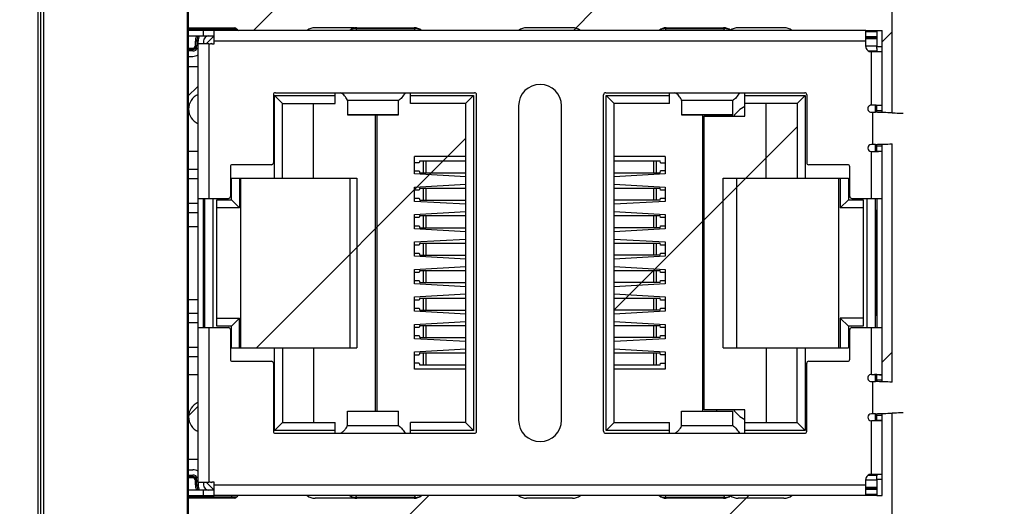
# Model space of a CAD drawing. Units: millimetres. Extents: x 0 to 841, y 0 to 594.
# Drawn here: x 270 to 307, y 287 to 305 of the extents above; entities that cross this region are included whole.
import ezdxf

# ---------------------------------------------------------------- set-up
doc = ezdxf.new("R2010")
doc.units = ezdxf.units.MM
doc.header["$LTSCALE"] = 46.255
doc.layers.get('0').update_dxf_attribs({"linetype": 'CONTINUOUS'})
for name, color, linetype in [('EDS-508A-MAIDXF_CONTINUOUS_LINE', 7, 'CONTINUOUS'), ('EDS-508A_ASSY_DXF_DIMENSION', 7, 'CONTINUOUS'), ('EDS_508A_2STDXF_CONTINUOUS_LINE', 7, 'CONTINUOUS'), ('EDS_508A_TOPDXF_CONTINUOUS_LINE', 7, 'CONTINUOUS'), ('RM3-109ATDVFDXF_CONTINUOUS_LINE', 7, 'CONTINUOUS')]:
    doc.layers.add(name, color=color, linetype=linetype)
doc.styles.get("Standard").update_dxf_attribs({"font": 'txt', "width": 0.85})
doc.dimstyles.new('DIMSTYLE_1', dxfattribs={"dimtxt": 3.5, "dimasz": 3.5, "dimexe": 1.5, "dimexo": 1, "dimgap": 0.875, "dimtad": 1, "dimdec": 1, "dimzin": 0, "dimtxsty": 'Standard', "dimblk": '_FILLED', "dimblk1": '_FILLED', "dimblk2": '_FILLED', "dimcen": 0.09, "dimclrt": 1, "dimadec": 1, "dimazin": 0, "dimtp": 0.5, "dimtm": 0.5, "dimtfac": 1, "dimtdec": 1, "dimtofl": 0, "dimtmove": 0, "dimatfit": 3, "dimldrblk": '_FILLED', "dimfxl": 0, "dimtolj": 1, "dimtzin": 0, "dimarcsym": 0})

# ---------------------------------------------------------------- blocks, each defined once
blk = doc.blocks.new('_FILLED')
at = {"color": 0, "linetype": 'ByBlock'}
blk.add_solid([(0, 0), (-1, 0.214), (-1, -0.214)], dxfattribs=at)
blk = doc.blocks.new('*D1')
at = {"layer": 'EDS-508A_ASSY_DXF_DIMENSION', "color": 3, "linetype": 'Continuous'}
for p, q in [((326.84, 403.785), (235.991, 403.785)), ((237.491, 403.785), (237.491, 331.66)), ((237.491, 259.535), (237.491, 331.66)), ((264.949, 259.535), (235.991, 259.535))]:
    blk.add_line(p, q, dxfattribs=at)
at = {"layer": 'EDS-508A_ASSY_DXF_DIMENSION', "color": 3, "linetype": 'Continuous', "xscale": 3.5, "yscale": 3.5, "zscale": 3.5}
for p, rotation in [((237.491, 403.785), 90), ((237.491, 259.535), 270)]:
    blk.add_blockref('_FILLED', p, dxfattribs=dict(at, rotation=rotation))
at = {"layer": 'EDS-508A_ASSY_DXF_DIMENSION', "color": 1, "linetype": 'Continuous', "insert": (233.116, 331.66), "char_height": 3.5, "width": 36.225, "attachment_point": 2, "rotation": 90, "line_spacing_factor": 0.9}
blk.add_mtext('144,3{\\Ftxt.shx;\\W1.000000;\\H3.500000; }[5,68]', dxfattribs=at)

msp = doc.modelspace()

# ---------------------------------------------------------------- linework, layer by layer
at = {"layer": 'EDS-508A-MAIDXF_CONTINUOUS_LINE', "color": 7, "linetype": 'Continuous'}
msp.add_line((276.74, 269.135), (276.74, 323.335), dxfattribs=at)
at = {"layer": 'EDS_508A_2STDXF_CONTINUOUS_LINE', "color": 7, "linetype": 'Continuous'}
for p, q in [((271.34, 389.535), (271.34, 265.535)), ((276.69, 323.335), (276.69, 269.135)), ((302.89, 301.807), (302.89, 308.723)), ((302.89, 291.807), (302.89, 300.653)), ((302.89, 283.737), (302.89, 290.653))]:
    msp.add_line(p, q, dxfattribs=at)
at = {"layer": 'EDS_508A_2STDXF_CONTINUOUS_LINE', "color": 3, "linetype": 'Continuous'}
for p, q in [((279.152, 304.865), (279.952, 305.665)), ((291.045, 304.865), (291.845, 305.665)), ((302.52, 304.446), (302.89, 304.816)), ((302.149, 304.075), (302.181, 304.107)), ((276.69, 302.403), (277.09, 302.803)), ((292.565, 294.491), (299.365, 301.291)), ((279.26, 293.08), (287.035, 300.854)), ((302.52, 292.552), (302.89, 292.922)), ((276.69, 290.509), (277.09, 290.909)), ((284.869, 286.795), (285.669, 287.595)), ((296.762, 286.795), (297.562, 287.595))]:
    msp.add_line(p, q, dxfattribs=at)
at = {"layer": 'EDS_508A_TOPDXF_CONTINUOUS_LINE', "color": 7, "linetype": 'Continuous'}
for p, q in [((271.14, 265.535), (271.14, 389.535)), ((271.24, 265.535), (271.24, 389.535)), ((276.72, 269.135), (276.72, 323.335))]:
    msp.add_line(p, q, dxfattribs=at)
at = {"layer": 'RM3-109ATDVFDXF_CONTINUOUS_LINE', "color": 7, "linetype": 'Continuous'}
for p, q in [((276.74, 304.965), (278.44, 304.965)), ((278.526, 304.915), (276.74, 304.915)), ((278.34, 304.865), (278.34, 304.965)), ((282.891, 304.965), (281.44, 304.965)), ((282.931, 304.865), (282.996, 304.93)), ((282.996, 304.965), (285.123, 304.965)), ((282.996, 304.965), (282.996, 304.93)), ((285.123, 304.93), (282.996, 304.93)), ((285.123, 304.93), (285.123, 304.965)), ((285.123, 304.93), (285.188, 304.865)), ((291.005, 304.965), (289.305, 304.965)), ((294.431, 304.865), (294.496, 304.93)), ((294.496, 304.965), (296.623, 304.965)), ((294.496, 304.965), (294.496, 304.93)), ((296.623, 304.93), (294.496, 304.93)), ((296.623, 304.93), (296.623, 304.965)), ((296.623, 304.93), (296.688, 304.865)), ((298.87, 304.965), (297.17, 304.965)), ((277.694, 304.865), (276.74, 304.865)), ((276.74, 304.665), (277.694, 304.665)), ((277.29, 304.665), (277.29, 304.865)), ((277.332, 304.665), (277.366, 304.622)), ((277.64, 304.615), (277.39, 304.365)), ((277.694, 304.615), (277.64, 304.615)), ((301.915, 304.865), (277.694, 304.865)), ((277.694, 304.365), (277.694, 304.865)), ((301.915, 304.865), (302.32, 304.865)), ((301.915, 304.275), (301.915, 304.865)), ((302.32, 304.811), (301.915, 304.811)), ((301.915, 304.641), (302.32, 304.641)), ((301.915, 304.615), (302.32, 304.615)), ((302.32, 304.561), (301.915, 304.561)), ((302.32, 304.865), (302.52, 304.865)), ((302.32, 304.865), (302.32, 304.275)), ((302.52, 301.819), (302.52, 304.865)), ((276.74, 304.205), (276.89, 304.205)), ((276.89, 304.105), (276.89, 304.205)), ((277.09, 304.465), (276.99, 304.465)), ((276.99, 304.305), (276.99, 304.465)), ((276.99, 304.305), (277.09, 304.305)), ((277.04, 304.465), (277.04, 304.305)), ((277.09, 304.365), (277.09, 304.465)), ((277.49, 304.365), (277.09, 304.365)), ((277.09, 288.095), (277.09, 304.365)), ((277.29, 304.465), (277.29, 304.365)), ((277.49, 304.365), (277.49, 298.63)), ((277.594, 304.394), (277.594, 304.365)), ((277.594, 304.365), (277.694, 304.365)), ((301.915, 304.465), (277.694, 304.465)), ((302.32, 304.28), (301.915, 304.28)), ((302.32, 304.275), (302.52, 304.275)), ((302.32, 304.195), (302.32, 304.275)), ((302.32, 304.195), (302.32, 304.079)), ((276.89, 304.155), (276.74, 304.155)), ((276.89, 304.105), (276.74, 304.105)), ((276.74, 303.905), (276.89, 303.905)), ((302.007, 304.107), (302.32, 304.107)), ((302.52, 304.075), (302.118, 304.075)), ((302.119, 304.075), (302.119, 302.09)), ((277.09, 303.52), (276.74, 303.52)), ((279.891, 302.48), (279.891, 299.955)), ((280.235, 302.155), (279.935, 302.455)), ((279.935, 302.455), (282.185, 302.455)), ((279.935, 299.38), (279.935, 302.455)), ((279.966, 302.555), (287.366, 302.555)), ((282.185, 302.155), (282.185, 302.555)), ((284.985, 302.155), (284.985, 302.555)), ((284.985, 302.455), (287.335, 302.455)), ((287.035, 302.155), (287.335, 302.455)), ((287.335, 302.455), (287.335, 290.005)), ((287.441, 289.98), (287.441, 302.48)), ((292.168, 289.98), (292.168, 302.48)), ((292.243, 302.555), (299.643, 302.555)), ((292.265, 302.455), (294.615, 302.455)), ((292.265, 302.455), (292.565, 302.155)), ((292.265, 290.005), (292.265, 302.455)), ((294.615, 302.155), (294.615, 302.555)), ((297.415, 301.68), (297.415, 302.555)), ((297.415, 302.455), (299.665, 302.455)), ((299.365, 302.155), (299.665, 302.455)), ((299.665, 302.455), (299.665, 299.38)), ((299.718, 302.48), (299.718, 299.955)), ((280.235, 302.155), (282.185, 302.155)), ((280.235, 299.38), (280.235, 302.155)), ((281.385, 299.38), (281.385, 302.155)), ((282.641, 302.27), (282.641, 301.738)), ((284.541, 302.259), (282.641, 302.259)), ((284.541, 301.738), (284.541, 302.27)), ((287.035, 302.155), (284.985, 302.155)), ((287.035, 302.155), (287.035, 290.305)), ((289.005, 302.065), (289.005, 290.395)), ((290.605, 290.395), (290.605, 302.065)), ((294.615, 302.155), (292.565, 302.155)), ((292.565, 290.305), (292.565, 302.155)), ((295.068, 302.27), (295.068, 301.738)), ((296.968, 302.259), (295.068, 302.259)), ((296.968, 301.738), (296.968, 302.27)), ((299.365, 302.155), (297.415, 302.155)), ((298.215, 299.38), (298.215, 302.155)), ((299.365, 302.155), (299.365, 299.38)), ((302.244, 302.087), (302.12, 302.09)), ((302.302, 302.086), (302.244, 302.087)), ((302.27, 301.826), (302.27, 302.082)), ((302.32, 302.085), (302.302, 302.086)), ((302.52, 302.076), (302.32, 302.076)), ((302.32, 301.824), (302.32, 302.076)), ((282.641, 301.751), (284.541, 301.751)), ((282.641, 301.738), (284.541, 301.738)), ((283.69, 290.722), (283.69, 301.738)), ((283.74, 301.738), (283.74, 290.722)), ((295.068, 301.751), (296.968, 301.751)), ((295.068, 301.738), (296.968, 301.738)), ((295.86, 290.722), (295.86, 301.738)), ((295.91, 301.68), (297.415, 301.68)), ((295.91, 290.78), (295.91, 301.68)), ((296.36, 301.738), (296.36, 301.68)), ((302.123, 301.829), (302.17, 301.829)), ((302.17, 300.631), (302.17, 301.829)), ((302.17, 301.829), (302.27, 301.826)), ((302.32, 301.89), (302.52, 301.89)), ((302.17, 300.631), (302.123, 300.631)), ((302.27, 300.634), (302.17, 300.632)), ((302.27, 300.378), (302.27, 300.634)), ((302.32, 300.384), (302.32, 300.636)), ((302.52, 300.57), (302.32, 300.57)), ((302.52, 291.819), (302.52, 300.642)), ((277.09, 300.37), (276.74, 300.37)), ((287.04, 300.18), (285.14, 300.18)), ((285.14, 299.539), (285.14, 300.18)), ((294.46, 300.18), (292.56, 300.18)), ((294.46, 300.18), (294.46, 299.539)), ((302.12, 300.37), (302.243, 300.373)), ((302.12, 298.63), (302.12, 300.37)), ((302.32, 300.384), (302.52, 300.384)), ((302.32, 300.375), (302.355, 300.376)), ((278.291, 299.805), (278.291, 298.705)), ((279.816, 299.88), (278.366, 299.88)), ((285.312, 299.955), (285.14, 299.955)), ((285.329, 300.03), (285.312, 299.955)), ((285.329, 300.03), (287.035, 300.03)), ((285.461, 300.03), (285.461, 299.58)), ((285.573, 299.58), (285.573, 300.03)), ((292.565, 300.03), (294.27, 300.03)), ((294.026, 300.03), (294.026, 299.58)), ((294.138, 299.58), (294.138, 300.03)), ((294.287, 299.955), (294.27, 300.03)), ((294.287, 299.955), (294.46, 299.955)), ((301.243, 299.88), (299.793, 299.88)), ((301.318, 298.705), (301.318, 299.805)), ((277.09, 299.707), (276.74, 299.707)), ((285.14, 299.655), (285.312, 299.655)), ((287.04, 299.43), (285.14, 299.539)), ((285.312, 299.655), (285.329, 299.58)), ((285.329, 299.58), (287.035, 299.58)), ((294.46, 299.539), (292.56, 299.43)), ((292.565, 299.58), (294.27, 299.58)), ((294.27, 299.58), (294.287, 299.655)), ((294.46, 299.655), (294.287, 299.655)), ((277.09, 299.357), (276.74, 299.357)), ((278.335, 299.38), (282.987, 299.38)), ((278.335, 298.58), (278.335, 299.38)), ((278.635, 299.38), (278.635, 298.28)), ((278.685, 293.08), (278.685, 299.38)), ((282.734, 299.38), (282.734, 293.08)), ((282.987, 299.38), (282.987, 293.08)), ((285.14, 299.05), (287.04, 299.16)), ((292.56, 299.16), (294.46, 299.05)), ((296.612, 299.38), (301.265, 299.38)), ((296.612, 293.08), (296.612, 299.38)), ((297.11, 299.38), (297.11, 293.08)), ((300.915, 293.08), (300.915, 299.38)), ((300.965, 299.38), (300.965, 298.28)), ((301.265, 299.38), (301.265, 298.58)), ((285.14, 298.519), (285.14, 299.05)), ((285.312, 298.935), (285.14, 298.935)), ((285.329, 299.01), (285.312, 298.935)), ((285.329, 299.01), (287.035, 299.01)), ((285.461, 299.01), (285.461, 298.56)), ((285.573, 298.56), (285.573, 299.01)), ((292.565, 299.01), (294.27, 299.01)), ((294.026, 299.01), (294.026, 298.56)), ((294.138, 298.56), (294.138, 299.01)), ((294.287, 298.935), (294.27, 299.01)), ((294.46, 298.935), (294.287, 298.935)), ((294.46, 299.05), (294.46, 298.519)), ((277.09, 298.437), (276.74, 298.437)), ((277.09, 298.63), (278.216, 298.63)), ((277.29, 293.83), (277.29, 298.63)), ((277.34, 298.437), (277.29, 298.437)), ((277.34, 293.83), (277.34, 298.63)), ((277.64, 298.63), (277.64, 293.83)), ((277.785, 298.58), (278.335, 298.58)), ((277.785, 293.88), (277.785, 298.58)), ((278.335, 298.58), (278.635, 298.28)), ((285.14, 298.635), (285.312, 298.635)), ((287.04, 298.41), (285.14, 298.519)), ((285.312, 298.635), (285.329, 298.56)), ((285.329, 298.56), (287.035, 298.56)), ((294.46, 298.519), (292.56, 298.41)), ((294.27, 298.56), (292.565, 298.56)), ((294.27, 298.56), (294.287, 298.635)), ((294.287, 298.635), (294.46, 298.635)), ((300.965, 298.28), (301.265, 298.58)), ((301.265, 298.58), (301.815, 298.58)), ((301.393, 298.63), (302.52, 298.63)), ((301.815, 298.58), (301.815, 293.88)), ((301.97, 293.83), (301.97, 298.63)), ((302.27, 293.83), (302.27, 298.63)), ((302.32, 298.63), (302.32, 293.83)), ((277.09, 298.087), (276.74, 298.087)), ((277.34, 298.087), (277.29, 298.087)), ((278.635, 298.28), (277.785, 298.28)), ((277.79, 294.18), (277.79, 298.28)), ((285.14, 298.03), (287.04, 298.14)), ((285.14, 297.499), (285.14, 298.03)), ((285.329, 297.99), (285.312, 297.915)), ((285.329, 297.99), (287.035, 297.99)), ((285.461, 297.99), (285.461, 297.54)), ((285.573, 297.54), (285.573, 297.99)), ((292.56, 298.14), (294.46, 298.03)), ((292.565, 297.99), (294.27, 297.99)), ((294.026, 297.99), (294.026, 297.54)), ((294.138, 297.54), (294.138, 297.99)), ((294.287, 297.915), (294.27, 297.99)), ((294.46, 298.03), (294.46, 297.499)), ((301.815, 298.28), (300.965, 298.28)), ((302.32, 298.18), (302.3, 298.18)), ((302.3, 294.28), (302.3, 298.18)), ((285.312, 297.915), (285.14, 297.915)), ((285.14, 297.615), (285.312, 297.615)), ((285.312, 297.615), (285.329, 297.54)), ((294.27, 297.54), (294.287, 297.615)), ((294.46, 297.915), (294.287, 297.915)), ((294.287, 297.615), (294.46, 297.615)), ((276.74, 297.58), (277.09, 297.58)), ((277.29, 297.58), (277.34, 297.58)), ((287.04, 297.39), (285.14, 297.499)), ((285.329, 297.54), (287.035, 297.54)), ((294.46, 297.499), (292.56, 297.39)), ((294.27, 297.54), (292.565, 297.54)), ((285.14, 297.01), (287.04, 297.12)), ((285.14, 296.479), (285.14, 297.01)), ((285.312, 296.895), (285.14, 296.895)), ((285.329, 296.97), (285.312, 296.895)), ((285.329, 296.97), (287.035, 296.97)), ((285.461, 296.97), (285.461, 296.52)), ((285.573, 296.52), (285.573, 296.97)), ((292.56, 297.12), (294.46, 297.01)), ((292.565, 296.97), (294.27, 296.97)), ((294.026, 296.97), (294.026, 296.52)), ((294.138, 296.52), (294.138, 296.97)), ((294.287, 296.895), (294.27, 296.97)), ((294.46, 296.895), (294.287, 296.895)), ((294.46, 297.01), (294.46, 296.479)), ((302.32, 296.92), (302.3, 296.92)), ((285.14, 296.595), (285.312, 296.595)), ((285.312, 296.595), (285.329, 296.52)), ((285.329, 296.52), (287.035, 296.52)), ((294.27, 296.52), (292.565, 296.52)), ((294.27, 296.52), (294.287, 296.595)), ((294.287, 296.595), (294.46, 296.595)), ((287.04, 296.37), (285.14, 296.479)), ((294.46, 296.479), (292.56, 296.37)), ((285.14, 295.99), (287.04, 296.1)), ((285.14, 295.459), (285.14, 295.99)), ((285.312, 295.875), (285.14, 295.875)), ((285.329, 295.95), (285.312, 295.875)), ((285.329, 295.95), (287.035, 295.95)), ((285.461, 295.95), (285.461, 295.5)), ((285.573, 295.5), (285.573, 295.95)), ((292.56, 296.1), (294.46, 295.99)), ((292.565, 295.95), (294.27, 295.95)), ((294.026, 295.95), (294.026, 295.5)), ((294.138, 295.5), (294.138, 295.95)), ((294.287, 295.875), (294.27, 295.95)), ((294.46, 295.875), (294.287, 295.875)), ((294.46, 295.99), (294.46, 295.459)), ((285.14, 295.575), (285.312, 295.575)), ((287.04, 295.35), (285.14, 295.459)), ((285.312, 295.575), (285.329, 295.5)), ((285.329, 295.5), (287.035, 295.5)), ((294.46, 295.459), (292.56, 295.35)), ((294.27, 295.5), (292.565, 295.5)), ((294.27, 295.5), (294.287, 295.575)), ((294.287, 295.575), (294.46, 295.575)), ((302.3, 295.48), (302.32, 295.48)), ((285.14, 294.97), (287.04, 295.08)), ((292.56, 295.08), (294.46, 294.97)), ((276.74, 294.88), (277.09, 294.88)), ((277.29, 294.88), (277.34, 294.88)), ((285.14, 294.439), (285.14, 294.97)), ((285.312, 294.855), (285.14, 294.855)), ((285.329, 294.93), (285.312, 294.855)), ((285.329, 294.93), (287.035, 294.93)), ((285.461, 294.93), (285.461, 294.48)), ((285.573, 294.48), (285.573, 294.93)), ((292.565, 294.93), (294.27, 294.93)), ((294.026, 294.93), (294.026, 294.48)), ((294.138, 294.48), (294.138, 294.93)), ((294.287, 294.855), (294.27, 294.93)), ((294.46, 294.855), (294.287, 294.855)), ((294.46, 294.97), (294.46, 294.439)), ((276.74, 294.373), (277.09, 294.373)), ((277.29, 294.373), (277.34, 294.373)), ((285.14, 294.555), (285.312, 294.555)), ((287.04, 294.33), (285.14, 294.439)), ((285.312, 294.555), (285.329, 294.48)), ((285.329, 294.48), (287.035, 294.48)), ((294.46, 294.439), (292.56, 294.33)), ((294.27, 294.48), (292.565, 294.48)), ((294.27, 294.48), (294.287, 294.555)), ((294.287, 294.555), (294.46, 294.555)), ((276.74, 294.023), (277.09, 294.023)), ((277.29, 294.023), (277.34, 294.023)), ((277.785, 294.18), (278.635, 294.18)), ((278.635, 294.18), (278.335, 293.88)), ((278.635, 293.08), (278.635, 294.18)), ((285.14, 293.95), (287.04, 294.06)), ((285.14, 293.419), (285.14, 293.95)), ((292.56, 294.06), (294.46, 293.95)), ((294.46, 293.95), (294.46, 293.419)), ((301.815, 294.18), (300.965, 294.18)), ((300.965, 294.18), (301.265, 293.88)), ((300.965, 294.18), (300.965, 293.08)), ((302.32, 294.28), (302.3, 294.28)), ((277.09, 293.83), (278.216, 293.83)), ((277.49, 293.83), (277.49, 288.095)), ((278.335, 293.88), (277.785, 293.88)), ((278.291, 293.755), (278.291, 292.655)), ((278.335, 293.08), (278.335, 293.88)), ((285.312, 293.835), (285.14, 293.835)), ((285.329, 293.91), (285.312, 293.835)), ((285.329, 293.91), (287.035, 293.91)), ((285.461, 293.91), (285.461, 293.46)), ((285.573, 293.46), (285.573, 293.91)), ((292.565, 293.91), (294.27, 293.91)), ((294.026, 293.91), (294.026, 293.46)), ((294.138, 293.46), (294.138, 293.91)), ((294.287, 293.835), (294.27, 293.91)), ((294.46, 293.835), (294.287, 293.835)), ((301.815, 293.88), (301.265, 293.88)), ((301.265, 293.88), (301.265, 293.08)), ((301.318, 292.655), (301.318, 293.755)), ((301.393, 293.83), (302.52, 293.83)), ((302.12, 292.09), (302.12, 293.83)), ((285.14, 293.535), (285.312, 293.535)), ((287.04, 293.31), (285.14, 293.419)), ((285.312, 293.535), (285.329, 293.46)), ((285.329, 293.46), (287.035, 293.46)), ((294.46, 293.419), (292.56, 293.31)), ((294.27, 293.46), (292.565, 293.46)), ((294.27, 293.46), (294.287, 293.535)), ((294.287, 293.535), (294.46, 293.535)), ((276.74, 293.103), (277.09, 293.103)), ((278.335, 293.08), (282.987, 293.08)), ((279.935, 290.005), (279.935, 293.08)), ((280.235, 293.08), (280.235, 290.305)), ((281.385, 293.08), (281.385, 290.305)), ((285.14, 292.93), (287.04, 293.04)), ((285.14, 292.29), (285.14, 292.93)), ((285.329, 292.89), (285.312, 292.815)), ((285.329, 292.89), (287.035, 292.89)), ((285.461, 292.89), (285.461, 292.44)), ((285.573, 292.44), (285.573, 292.89)), ((292.56, 293.04), (294.46, 292.93)), ((292.565, 292.89), (294.27, 292.89)), ((294.026, 292.89), (294.026, 292.44)), ((294.138, 292.44), (294.138, 292.89)), ((294.287, 292.815), (294.27, 292.89)), ((294.46, 292.93), (294.46, 292.29)), ((296.612, 293.08), (301.265, 293.08)), ((298.215, 293.08), (298.215, 290.305)), ((299.365, 290.305), (299.365, 293.08)), ((299.665, 293.08), (299.665, 290.005)), ((276.74, 292.753), (277.09, 292.753)), ((278.366, 292.58), (279.816, 292.58)), ((279.891, 292.505), (279.891, 289.98)), ((285.14, 292.815), (285.312, 292.815)), ((285.312, 292.515), (285.14, 292.515)), ((285.312, 292.515), (285.329, 292.44)), ((294.27, 292.44), (294.287, 292.515)), ((294.46, 292.815), (294.287, 292.815)), ((294.287, 292.515), (294.46, 292.515)), ((299.718, 289.98), (299.718, 292.505)), ((299.793, 292.58), (301.243, 292.58)), ((287.04, 292.29), (285.14, 292.29)), ((287.035, 292.44), (285.329, 292.44)), ((294.46, 292.29), (292.56, 292.29)), ((294.27, 292.44), (292.565, 292.44)), ((276.74, 292.09), (277.09, 292.09)), ((302.12, 292.09), (302.241, 292.087)), ((302.123, 291.829), (302.17, 291.829)), ((302.17, 290.631), (302.17, 291.829)), ((302.17, 291.829), (302.27, 291.826)), ((302.27, 291.826), (302.27, 292.082)), ((302.32, 292.085), (302.354, 292.084)), ((302.52, 292.076), (302.32, 292.076)), ((302.32, 291.824), (302.32, 292.076)), ((302.32, 291.89), (302.52, 291.89)), ((282.641, 290.722), (284.541, 290.722)), ((282.641, 290.19), (282.641, 290.722)), ((284.541, 290.709), (282.641, 290.709)), ((284.541, 290.19), (284.541, 290.722)), ((295.068, 290.722), (296.968, 290.722)), ((295.068, 290.19), (295.068, 290.722)), ((296.968, 290.709), (295.068, 290.709)), ((297.415, 290.78), (295.91, 290.78)), ((296.36, 290.78), (296.36, 290.722)), ((296.968, 290.19), (296.968, 290.722)), ((297.415, 289.905), (297.415, 290.78)), ((302.32, 290.384), (302.32, 290.636)), ((302.52, 287.595), (302.52, 290.642)), ((279.935, 290.005), (280.235, 290.305)), ((280.235, 290.305), (282.185, 290.305)), ((282.185, 289.905), (282.185, 290.305)), ((287.035, 290.305), (284.985, 290.305)), ((284.985, 289.905), (284.985, 290.305)), ((287.035, 290.305), (287.335, 290.005)), ((292.265, 290.005), (292.565, 290.305)), ((292.565, 290.305), (294.615, 290.305)), ((294.615, 289.905), (294.615, 290.305)), ((297.415, 290.305), (299.365, 290.305)), ((299.365, 290.305), (299.665, 290.005)), ((302.119, 290.37), (302.119, 288.385)), ((302.241, 290.373), (302.12, 290.37)), ((302.17, 290.631), (302.123, 290.631)), ((302.27, 290.634), (302.17, 290.632)), ((302.3, 290.374), (302.241, 290.373)), ((302.27, 290.378), (302.27, 290.634)), ((302.32, 290.375), (302.3, 290.374)), ((302.52, 290.57), (302.32, 290.57)), ((302.32, 290.384), (302.52, 290.384)), ((282.185, 290.005), (279.935, 290.005)), ((279.966, 289.905), (287.366, 289.905)), ((282.641, 290.201), (284.541, 290.201)), ((287.335, 290.005), (284.985, 290.005)), ((292.243, 289.905), (299.643, 289.905)), ((294.615, 290.005), (292.265, 290.005)), ((295.068, 290.201), (296.968, 290.201)), ((299.665, 290.005), (297.415, 290.005)), ((276.74, 288.94), (277.09, 288.94)), ((276.74, 288.555), (276.89, 288.555)), ((276.74, 288.355), (276.89, 288.355)), ((276.89, 288.305), (276.74, 288.305)), ((276.89, 288.255), (276.74, 288.255)), ((276.89, 288.255), (276.89, 288.355)), ((277.09, 288.155), (276.99, 288.155)), ((276.99, 287.995), (276.99, 288.155)), ((277.04, 287.995), (277.04, 288.155)), ((277.09, 288.095), (277.49, 288.095)), ((277.09, 288.095), (277.09, 287.995)), ((277.29, 288.095), (277.29, 287.995)), ((277.64, 287.845), (277.39, 288.095)), ((277.694, 288.095), (277.594, 288.095)), ((277.594, 288.095), (277.594, 288.066)), ((277.694, 287.595), (277.694, 288.095)), ((301.915, 287.595), (301.915, 288.185)), ((301.915, 288.18), (302.32, 288.18)), ((302.007, 288.353), (302.32, 288.353)), ((302.118, 288.385), (302.52, 288.385)), ((302.32, 288.385), (302.32, 288.328)), ((302.32, 288.185), (302.32, 288.328)), ((302.52, 288.185), (302.32, 288.185)), ((302.32, 288.185), (302.32, 287.595)), ((277.694, 287.795), (276.74, 287.795)), ((276.99, 287.995), (277.09, 287.995)), ((277.29, 287.595), (277.29, 287.795)), ((277.366, 287.838), (277.332, 287.795)), ((277.64, 287.845), (277.694, 287.845)), ((277.694, 287.995), (301.915, 287.995)), ((301.915, 287.899), (302.32, 287.899)), ((302.32, 287.845), (301.915, 287.845)), ((302.32, 287.819), (301.915, 287.819)), ((276.74, 287.595), (277.694, 287.595)), ((276.74, 287.545), (278.526, 287.545)), ((278.44, 287.495), (276.74, 287.495)), ((301.915, 287.595), (277.694, 287.595)), ((278.34, 287.495), (278.34, 287.595)), ((282.891, 287.495), (281.44, 287.495)), ((282.996, 287.53), (282.932, 287.595)), ((282.996, 287.53), (285.123, 287.53)), ((282.996, 287.53), (282.996, 287.495)), ((285.123, 287.495), (282.996, 287.495)), ((285.188, 287.595), (285.123, 287.53)), ((285.123, 287.495), (285.123, 287.53)), ((291.005, 287.495), (289.305, 287.495)), ((294.496, 287.53), (294.432, 287.595)), ((294.496, 287.53), (296.623, 287.53)), ((294.496, 287.53), (294.496, 287.495)), ((296.623, 287.495), (294.496, 287.495)), ((296.688, 287.595), (296.623, 287.53)), ((296.623, 287.495), (296.623, 287.53)), ((298.87, 287.495), (297.17, 287.495)), ((301.915, 287.649), (302.32, 287.649)), ((302.32, 287.595), (301.915, 287.595)), ((302.32, 287.595), (302.52, 287.595))]:
    msp.add_line(p, q, dxfattribs=at)
for centre, radius, start, end in [((278.44, 304.865), 0.1, 30, 90.0023), ((278.613, 304.965), 0.1, 210, 262.3581), ((281.44, 304.465), 0.5, 90, 126.8699), ((282.996, 304.555), 0.41, 90, 130.6888), ((285.123, 304.555), 0.41, 49.3111, 90), ((289.305, 304.465), 0.5, 90, 126.8699), ((291.005, 304.465), 0.5, 53.1301, 90), ((294.496, 304.555), 0.41, 90, 130.6888), ((296.623, 304.555), 0.41, 49.3111, 90), ((297.17, 304.465), 0.5, 90, 125.2859), ((298.87, 304.465), 0.5, 53.1301, 90), ((277.49, 304.465), 0.5, 156.3517, 180), ((277.49, 304.465), 0.45, 153.5926, 180), ((277.49, 304.465), 0.4, 149.8779, 180), ((277.49, 304.465), 0.2, 90, 180), ((276.89, 304.305), 0.15, 270, 0), ((276.89, 304.305), 0.1, 270, 0), ((276.89, 304.305), 0.2, 270, 337.4021), ((277.49, 304.569), 0.204, 270, 300.7116), ((302.115, 304.275), 0.2, 180, 270.8776), ((276.89, 304.305), 0.4, 270, 300.1208), ((289.805, 302.065), 0.8, 360, 180), ((277.34, 301.945), 0.6, 114.6759, 245.3235), ((279.966, 302.48), 0.075, 90, 180), ((287.366, 302.48), 0.075, 360, 90), ((292.243, 302.48), 0.075, 90, 180), ((299.643, 302.48), 0.075, 0, 90), ((297.99, 300.93), 1.25, 117.4529, 143.0904), ((302.12, 301.96), 0.13, 90, 270.4896), ((296.856, 109.202), 192.7, 88.20554, 88.3902), ((302.12, 300.5), 0.13, 90, 270), ((298.418, 440.699), 140.117, 271.57515, 271.82911), ((301.436, 334.372), 34.009, 271.3608, 271.4904), ((278.366, 299.805), 0.075, 90, 180), ((279.816, 299.955), 0.075, 270, 0), ((299.793, 299.955), 0.075, 180, 270), ((301.243, 299.805), 0.075, 0, 90), ((278.216, 298.705), 0.075, 270, 360), ((301.393, 298.705), 0.075, 180, 270), ((278.216, 293.755), 0.075, 0, 90), ((301.393, 293.755), 0.075, 90, 180), ((278.366, 292.655), 0.075, 180, 270), ((279.816, 292.505), 0.075, 360, 90), ((299.793, 292.505), 0.075, 90, 180), ((301.243, 292.655), 0.075, 270, 360), ((302.12, 291.96), 0.13, 90, 270.4896), ((301.4, 256.694), 35.403, 88.5109, 88.6395), ((296.856, 99.202), 192.7, 88.20554, 88.3902), ((277.34, 290.515), 0.6, 114.6759, 245.3235), ((297.99, 291.53), 1.25, 216.8998, 242.5368), ((298.418, 430.698), 140.117, 271.57515, 271.82911), ((289.805, 290.395), 0.8, 180, 0), ((302.12, 290.5), 0.13, 90, 270), ((279.966, 289.98), 0.075, 180, 270), ((287.366, 289.98), 0.075, 270, 0), ((292.243, 289.98), 0.075, 180, 270), ((299.643, 289.98), 0.075, 270, 360), ((276.89, 288.155), 0.4, 59.8792, 90), ((276.89, 288.155), 0.2, 22.5979, 90), ((276.89, 288.155), 0.15, 360, 90), ((276.89, 288.155), 0.1, 0, 90), ((277.49, 287.891), 0.204, 59.2884, 90), ((302.115, 288.185), 0.2, 89.1224, 180), ((277.49, 287.995), 0.5, 180, 203.6483), ((277.49, 287.995), 0.45, 180, 206.4074), ((277.49, 287.995), 0.4, 180, 210.5054), ((277.49, 287.995), 0.2, 180, 270), ((278.44, 287.595), 0.1, 269.9977, 330), ((278.613, 287.495), 0.1, 97.6419, 150), ((281.44, 287.995), 0.5, 233.1301, 270), ((282.996, 287.905), 0.41, 229.3111, 270), ((285.123, 287.905), 0.41, 270, 310.6888), ((289.305, 287.995), 0.5, 233.1301, 270), ((291.005, 287.995), 0.5, 270, 306.8699), ((294.496, 287.905), 0.41, 229.3111, 270), ((296.623, 287.905), 0.41, 270, 310.6888), ((297.17, 287.995), 0.5, 234.714, 270), ((298.87, 287.995), 0.5, 270, 306.8699)]:
    msp.add_arc(centre, radius, start, end, dxfattribs=at)
for points, knots in [([(282.888, 304.932), (282.874, 304.93), (282.817, 304.919), (282.763, 304.893), (282.73, 304.866)], [0, 0, 0, 0, 0.256714, 1, 1, 1, 1]), ([(282.996, 304.93), (282.987, 304.932), (282.951, 304.936), (282.915, 304.936), (282.888, 304.932)], [0, 0, 0, 0, 0.254179, 1, 1, 1, 1]), ([(285.231, 304.932), (285.222, 304.933), (285.186, 304.937), (285.149, 304.935), (285.123, 304.93)], [0, 0, 0, 0, 0.246229, 1, 1, 1, 1]), ([(285.389, 304.866), (285.378, 304.875), (285.33, 304.908), (285.274, 304.926), (285.231, 304.932)], [0, 0, 0, 0, 0.246678, 1, 1, 1, 1]), ([(294.388, 304.932), (294.374, 304.93), (294.317, 304.919), (294.263, 304.893), (294.23, 304.866)], [0, 0, 0, 0, 0.256714, 1, 1, 1, 1]), ([(294.496, 304.93), (294.487, 304.932), (294.451, 304.936), (294.415, 304.936), (294.388, 304.932)], [0, 0, 0, 0, 0.254179, 1, 1, 1, 1]), ([(296.731, 304.932), (296.722, 304.933), (296.686, 304.937), (296.649, 304.935), (296.623, 304.93)], [0, 0, 0, 0, 0.246229, 1, 1, 1, 1]), ([(296.889, 304.866), (296.878, 304.875), (296.83, 304.908), (296.774, 304.926), (296.731, 304.932)], [0, 0, 0, 0, 0.246678, 1, 1, 1, 1]), ([(282.627, 302.305), (282.605, 302.353), (282.557, 302.424), (282.471, 302.502), (282.419, 302.539), (282.391, 302.555)], [0, 0, 0, 0, 0.449689, 0.722175, 1, 1, 1, 1]), ([(284.791, 302.555), (284.751, 302.495), (284.695, 302.409), (284.609, 302.315), (284.564, 302.281), (284.541, 302.27)], [0, 0, 0, 0, 0.56354, 0.801849, 1, 1, 1, 1]), ([(295.055, 302.305), (295.032, 302.353), (294.985, 302.424), (294.899, 302.502), (294.846, 302.539), (294.818, 302.555)], [0, 0, 0, 0, 0.449689, 0.722175, 1, 1, 1, 1]), ([(297.218, 302.555), (297.178, 302.495), (297.122, 302.409), (297.037, 302.315), (296.991, 302.281), (296.968, 302.27)], [0, 0, 0, 0, 0.56354, 0.801849, 1, 1, 1, 1]), ([(282.641, 302.27), (282.64, 302.273), (282.637, 302.285), (282.631, 302.296), (282.627, 302.305)], [0, 0, 0, 0, 0.194236, 1, 1, 1, 1]), ([(295.068, 302.27), (295.068, 302.273), (295.064, 302.285), (295.059, 302.296), (295.055, 302.305)], [0, 0, 0, 0, 0.194236, 1, 1, 1, 1]), ([(302.27, 302.082), (302.277, 302.082), (302.289, 302.081), (302.305, 302.079), (302.313, 302.078), (302.32, 302.077), (302.32, 302.076)], [0, 0, 0, 0, 0.422094, 0.734755, 0.927841, 1, 1, 1, 1]), ([(302.52, 302.076), (302.52, 302.077), (302.513, 302.077), (302.505, 302.079), (302.487, 302.079), (302.464, 302.081), (302.435, 302.082), (302.387, 302.083), (302.348, 302.085), (302.32, 302.085)], [0, 0, 0, 0, 0.018118, 0.069355, 0.153478, 0.269102, 0.414233, 0.586521, 1, 1, 1, 1]), ([(302.89, 301.807), (302.929, 301.806), (303.067, 301.801), (303.205, 301.796), (303.305, 301.792)], [0, 0, 0, 0, 0.275933, 1, 1, 1, 1]), ([(302.27, 300.378), (302.277, 300.378), (302.289, 300.379), (302.305, 300.381), (302.313, 300.382), (302.32, 300.383), (302.32, 300.384)], [0, 0, 0, 0, 0.422158, 0.734867, 0.927895, 1, 1, 1, 1]), ([(302.355, 300.376), (302.378, 300.376), (302.41, 300.377), (302.451, 300.379), (302.474, 300.38), (302.493, 300.381), (302.507, 300.382), (302.514, 300.383), (302.52, 300.383), (302.52, 300.384)], [0, 0, 0, 0, 0.417848, 0.589953, 0.734133, 0.848547, 0.931482, 0.981972, 1, 1, 1, 1]), ([(302.32, 292.076), (302.32, 292.077), (302.313, 292.078), (302.305, 292.079), (302.289, 292.081), (302.277, 292.082), (302.27, 292.082)], [0, 0, 0, 0, 0.072117, 0.265146, 0.577842, 1, 1, 1, 1]), ([(302.354, 292.084), (302.377, 292.084), (302.41, 292.083), (302.45, 292.081), (302.474, 292.08), (302.493, 292.079), (302.507, 292.078), (302.514, 292.077), (302.52, 292.077), (302.52, 292.076)], [0, 0, 0, 0, 0.417771, 0.589897, 0.734097, 0.848534, 0.931494, 0.981982, 1, 1, 1, 1]), ([(303.305, 290.668), (303.274, 290.667), (303.136, 290.661), (302.998, 290.656), (302.89, 290.653)], [0, 0, 0, 0, 0.222004, 1, 1, 1, 1]), ([(302.32, 290.384), (302.32, 290.383), (302.313, 290.382), (302.305, 290.381), (302.289, 290.379), (302.277, 290.378), (302.27, 290.378)], [0, 0, 0, 0, 0.072149, 0.265232, 0.577906, 1, 1, 1, 1]), ([(302.52, 290.384), (302.52, 290.383), (302.513, 290.383), (302.505, 290.381), (302.487, 290.381), (302.464, 290.379), (302.435, 290.378), (302.387, 290.377), (302.348, 290.376), (302.32, 290.375)], [0, 0, 0, 0, 0.018106, 0.069321, 0.153434, 0.269041, 0.414171, 0.586473, 1, 1, 1, 1]), ([(282.391, 289.905), (282.424, 289.925), (282.487, 289.97), (282.564, 290.047), (282.608, 290.116), (282.631, 290.163), (282.639, 290.182), (282.641, 290.19)], [0, 0, 0, 0, 0.302498, 0.59396, 0.842138, 0.935212, 1, 1, 1, 1]), ([(284.572, 290.172), (284.615, 290.142), (284.692, 290.054), (284.756, 289.958), (284.791, 289.905)], [0, 0, 0, 0, 0.449324, 1, 1, 1, 1]), ([(294.818, 289.905), (294.852, 289.925), (294.914, 289.97), (294.991, 290.047), (295.036, 290.116), (295.059, 290.163), (295.066, 290.182), (295.068, 290.19)], [0, 0, 0, 0, 0.302498, 0.59396, 0.842138, 0.935212, 1, 1, 1, 1]), ([(296.999, 290.172), (297.042, 290.142), (297.119, 290.054), (297.183, 289.958), (297.218, 289.905)], [0, 0, 0, 0, 0.449324, 1, 1, 1, 1]), ([(282.73, 287.594), (282.766, 287.566), (282.853, 287.524), (282.949, 287.522), (282.996, 287.53)], [0, 0, 0, 0, 0.486496, 1, 1, 1, 1]), ([(285.123, 287.53), (285.132, 287.528), (285.168, 287.524), (285.204, 287.524), (285.231, 287.528)], [0, 0, 0, 0, 0.254179, 1, 1, 1, 1]), ([(285.231, 287.528), (285.246, 287.53), (285.302, 287.541), (285.356, 287.567), (285.389, 287.594)], [0, 0, 0, 0, 0.256714, 1, 1, 1, 1]), ([(294.23, 287.594), (294.266, 287.566), (294.353, 287.524), (294.449, 287.522), (294.496, 287.53)], [0, 0, 0, 0, 0.486496, 1, 1, 1, 1]), ([(296.623, 287.53), (296.632, 287.528), (296.668, 287.524), (296.704, 287.524), (296.731, 287.528)], [0, 0, 0, 0, 0.254179, 1, 1, 1, 1]), ([(296.731, 287.528), (296.746, 287.53), (296.802, 287.541), (296.856, 287.567), (296.889, 287.594)], [0, 0, 0, 0, 0.256714, 1, 1, 1, 1])]:
    msp.add_open_spline(points, degree=3, knots=knots, dxfattribs=at)
for points in [[(284.541, 290.19), (284.552, 290.185), (284.562, 290.178), (284.572, 290.172)], [(296.968, 290.19), (296.979, 290.185), (296.989, 290.178), (296.999, 290.172)]]:
    msp.add_open_spline(points, degree=3, dxfattribs=at)

# ---------------------------------------------------------------- dimensions: what is measured, and where the dimension line sits
at = {"layer": 'EDS-508A_ASSY_DXF_DIMENSION', "color": 3, "linetype": 'Continuous'}
dim = msp.add_linear_dim(base=(237.490682123, 403.785024753), p1=(265.949164065, 259.535024753), p2=(327.839511139, 403.785024753), angle=90, dimstyle='DIMSTYLE_1', dxfattribs=at)
dim.commit()
dim.dimension.update_dxf_attribs({"geometry": '*D1', "text_midpoint": (237.490682123, 331.660024753), "dimtype": 160})

doc.saveas('drawing.dxf')
